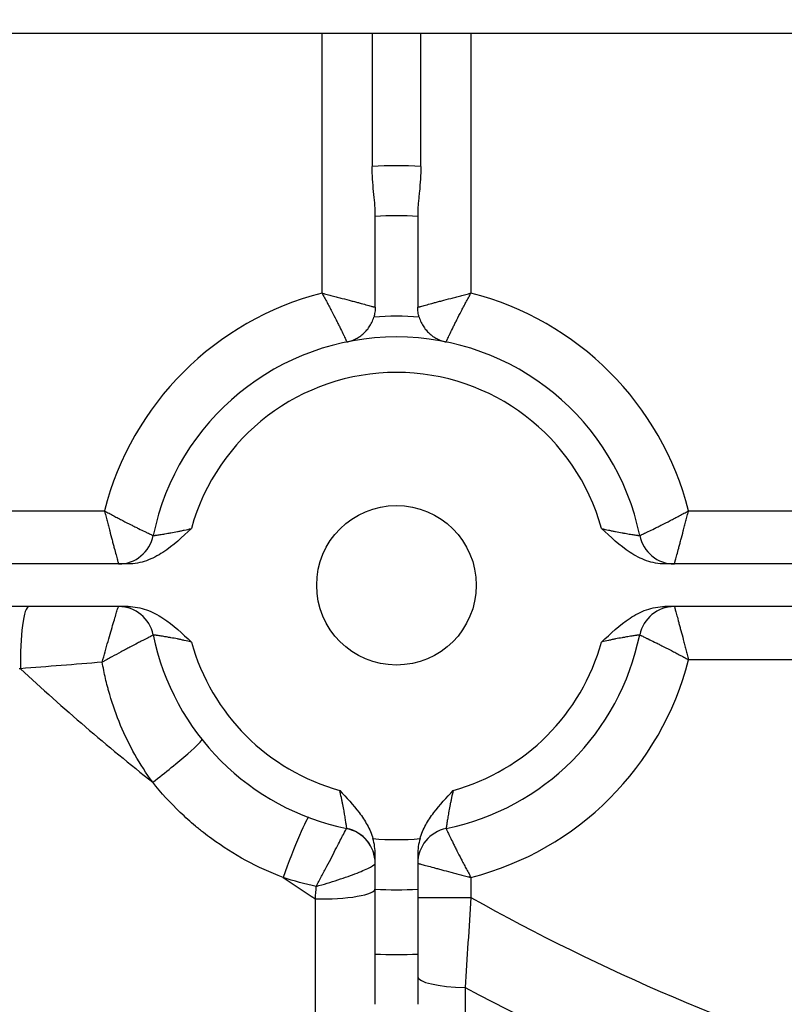
# Model space of a CAD drawing. Extents: x 12 to 570, y 13 to 407.
# Drawn here: x 438 to 459, y 127 to 155 of the extents above; entities that cross this region are included whole.
import ezdxf

# ---------------------------------------------------------------- set-up
doc = ezdxf.new("R2010")
doc.units = 0
doc.layers.add('1', color=7, linetype='CONTINUOUS')

msp = doc.modelspace()

# ---------------------------------------------------------------- linework, layer by layer
at = {"layer": '1', "color": 252, "linetype": 'CONTINUOUS'}
for p, q in [((491.127, 154.624), (427.796, 154.624)), ((446.027, 147.31), (446.027, 154.624)), ((447.441, 154.624), (447.441, 150.882)), ((448.813, 150.882), (448.813, 154.624)), ((450.227, 154.624), (450.227, 147.31)), ((437.222, 141.174), (439.89, 141.174)), ((456.363, 141.174), (462.89, 141.174)), ((440.562, 139.674), (436.581, 139.674)), ((463.562, 139.674), (455.692, 139.674)), ((440.562, 138.474), (436.995, 138.474)), ((463.562, 138.474), (455.692, 138.474)), ((462.89, 136.974), (456.363, 136.974)), ((450.227, 130.837), (450.227, 130.273)), ((448.727, 130.273), (450.227, 130.273))]:
    msp.add_line(p, q, dxfattribs=at)
for centre, radius in [((478.627, 180.824), 84.995), ((478.627, 180.824), 84.795), ((448.127, 139.074), 2.25)]:
    msp.add_circle(centre, radius, dxfattribs=at)
for centre, radius, start, end in [((448.127, 139.074), 11.828, 86.6763, 93.3237), ((448.127, 139.074), 10.414, 86.6972, 93.3028), ((448.127, 139.074), 8.5, 104.3035, 165.6965), ((448.127, 139.074), 8.5, 14.3035, 75.6965), ((448.127, 139.074), 7.586, 85.1611, 94.8389), ((448.127, 139.074), 7, 11.537, 168.463), ((448.127, 139.074), 6, 15.466, 164.534), ((440.289, 140.674), 1, 270, 348.463), ((455.965, 140.674), 1, 191.537, 270), ((440.289, 137.474), 1, 11.537, 90), ((455.965, 137.474), 1, 90, 168.463), ((448.127, 139.074), 7, 191.537, 258.463), ((448.127, 139.074), 6, 195.466, 254.534), ((448.127, 139.074), 7, 281.537, 348.463), ((448.127, 139.074), 6, 285.466, 344.534), ((478.627, 180.824), 82.001, 212.36272, 247.40428), ((448.127, 139.074), 8.5, 284.3035, 345.6965), ((478.627, 180.824), 60.286, 227.01746, 231.68769), ((478.627, 180.824), 81.97, 213.41458, 246.45992), ((446.527, 131.235), 1, 0, 78.463), ((449.727, 131.235), 1, 101.537, 180), ((448.127, 139.074), 7.172, 264.691, 275.309), ((478.627, 180.824), 60.286, 236.01315, 237.0522), ((448.127, 139.074), 8.586, 265.9927, 274.0073), ((478.627, 180.824), 57.982, 240.67231, 253.23658), ((448.127, 139.074), 10.414, 266.6972, 273.3028), ((478.627, 180.824), 60.286, 241.71843, 254.9244)]:
    msp.add_arc(centre, radius, start, end, dxfattribs=at)
for centre, major_axis, ratio, start_param, end_param in [((437.761, 136.974), (0, 1.5), 0.159317, 0, 1.740111), ((441.467, 133.792), (1.175, 0.932), 0.054256, 4.486279, 6.283185), ((445.12, 131.123), (0.531, 1.403), 0.054256, 0, 1.796906), ((446.527, 131.234), (-1, 0), 0.997702, 3.141593, 4.516262), ((446.027, 130.524), (1.5, 0), 0.194827, 4.586784, 6.283185), ((450.227, 128.038), (1.5, 0), 0.204062, 3.141593, 4.603036)]:
    msp.add_ellipse(centre, major_axis=major_axis, ratio=ratio, start_param=start_param, end_param=end_param, dxfattribs=at)
for points, knots in [([(447.527, 149.562), (447.527, 149.745), (447.502, 149.949), (447.459, 150.401), (447.441, 150.638), (447.441, 150.882)], [0, 0, 0, 0, 0.5, 0.5, 1, 1, 1, 1]), ([(448.813, 150.882), (448.813, 150.76), (448.809, 150.64), (448.795, 150.406), (448.785, 150.291), (448.771, 150.149), (448.768, 150.121), (448.763, 150.066), (448.76, 150.038), (448.752, 149.957), (448.747, 149.904), (448.738, 149.802), (448.734, 149.752), (448.729, 149.655), (448.727, 149.608), (448.727, 149.562)], [0, 0, 0, 0, 0.25, 0.25, 0.5, 0.5, 0.5625, 0.5625, 0.625, 0.625, 0.75, 0.75, 0.875, 0.875, 1, 1, 1, 1]), ([(446.027, 147.31), (446.039, 147.307), (446.051, 147.304), (446.076, 147.297), (446.112, 147.288), (446.148, 147.279), (446.22, 147.26), (446.316, 147.235), (446.41, 147.21), (446.48, 147.192), (446.503, 147.186), (446.549, 147.174), (446.571, 147.168), (446.683, 147.138), (446.769, 147.116), (446.89, 147.083), (446.93, 147.073), (446.987, 147.058), (447.006, 147.052), (447.043, 147.043), (447.06, 147.038), (447.148, 147.014), (447.211, 146.998), (447.294, 146.975), (447.32, 146.968), (447.368, 146.955), (447.411, 146.943), (447.445, 146.934), (447.467, 146.928), (447.474, 146.926), (447.487, 146.923), (447.492, 146.921), (447.517, 146.915), (447.527, 146.912), (447.527, 146.912)], [0, 0, 0, 0, 0.015634, 0.015634, 0.031269, 0.062537, 0.062537, 0.125074, 0.187611, 0.187611, 0.21888, 0.21888, 0.250148, 0.250148, 0.375222, 0.375222, 0.437759, 0.437759, 0.469028, 0.469028, 0.500296, 0.500296, 0.62537, 0.62537, 0.687907, 0.687907, 0.750444, 0.812982, 0.812982, 0.84425, 0.84425, 0.875519, 0.875519, 1, 1, 1, 1]), ([(446.027, 147.31), (446.033, 147.299), (446.039, 147.288), (446.051, 147.266), (446.069, 147.233), (446.087, 147.2), (446.122, 147.135), (446.169, 147.048), (446.215, 146.963), (446.248, 146.899), (446.259, 146.877), (446.281, 146.835), (446.292, 146.815), (446.345, 146.712), (446.385, 146.634), (446.442, 146.522), (446.46, 146.486), (446.486, 146.433), (446.495, 146.415), (446.512, 146.381), (446.52, 146.365), (446.56, 146.284), (446.588, 146.226), (446.625, 146.148), (446.637, 146.124), (446.658, 146.08), (446.677, 146.04), (446.691, 146.008), (446.701, 145.987), (446.704, 145.981), (446.709, 145.97), (446.712, 145.964), (446.723, 145.941), (446.727, 145.932), (446.727, 145.932)], [0, 0, 0, 0, 0.015625, 0.015625, 0.03125, 0.0625, 0.0625, 0.125, 0.1875, 0.1875, 0.21875, 0.21875, 0.25, 0.25, 0.375, 0.375, 0.4375, 0.4375, 0.46875, 0.46875, 0.5, 0.5, 0.625, 0.625, 0.6875, 0.6875, 0.75, 0.8125, 0.8125, 0.84375, 0.84375, 0.875, 0.875, 1, 1, 1, 1]), ([(448.727, 146.912), (448.727, 146.912), (448.737, 146.915), (448.762, 146.921), (448.767, 146.923), (448.78, 146.926), (448.787, 146.928), (448.809, 146.934), (448.843, 146.943), (448.886, 146.955), (448.934, 146.968), (448.96, 146.975), (449.043, 146.998), (449.106, 147.014), (449.193, 147.038), (449.211, 147.043), (449.248, 147.052), (449.267, 147.058), (449.324, 147.073), (449.364, 147.083), (449.485, 147.116), (449.571, 147.138), (449.682, 147.168), (449.705, 147.174), (449.751, 147.186), (449.774, 147.192), (449.844, 147.21), (449.938, 147.235), (450.034, 147.26), (450.106, 147.279), (450.142, 147.288), (450.178, 147.297), (450.203, 147.304), (450.215, 147.307), (450.227, 147.31)], [0, 0, 0, 0, 0.125, 0.125, 0.15625, 0.15625, 0.1875, 0.1875, 0.25, 0.3125, 0.3125, 0.375, 0.375, 0.5, 0.5, 0.53125, 0.53125, 0.5625, 0.5625, 0.625, 0.625, 0.75, 0.75, 0.78125, 0.78125, 0.8125, 0.8125, 0.875, 0.9375, 0.9375, 0.96875, 0.984375, 0.984375, 1, 1, 1, 1]), ([(449.527, 145.932), (449.527, 145.932), (449.531, 145.941), (449.542, 145.964), (449.544, 145.97), (449.55, 145.981), (449.553, 145.987), (449.562, 146.008), (449.577, 146.04), (449.596, 146.08), (449.617, 146.124), (449.629, 146.148), (449.666, 146.226), (449.694, 146.284), (449.734, 146.365), (449.742, 146.381), (449.759, 146.415), (449.768, 146.433), (449.794, 146.486), (449.812, 146.522), (449.869, 146.634), (449.909, 146.712), (449.962, 146.815), (449.973, 146.835), (449.995, 146.877), (450.006, 146.899), (450.039, 146.963), (450.085, 147.048), (450.132, 147.135), (450.167, 147.2), (450.185, 147.233), (450.203, 147.266), (450.215, 147.288), (450.221, 147.299), (450.227, 147.31)], [0, 0, 0, 0, 0.125, 0.125, 0.15625, 0.15625, 0.1875, 0.1875, 0.25, 0.3125, 0.3125, 0.375, 0.375, 0.5, 0.5, 0.53125, 0.53125, 0.5625, 0.5625, 0.625, 0.625, 0.75, 0.75, 0.78125, 0.78125, 0.8125, 0.8125, 0.875, 0.9375, 0.9375, 0.96875, 0.984375, 0.984375, 1, 1, 1, 1]), ([(447.527, 146.912), (447.527, 146.865), (447.524, 146.818), (447.51, 146.725), (447.5, 146.678), (447.487, 146.632)], [0, 0, 0, 0, 0.5, 0.5, 1, 1, 1, 1]), ([(448.767, 146.632), (448.753, 146.678), (448.744, 146.725), (448.73, 146.818), (448.727, 146.865), (448.727, 146.912)], [0, 0, 0, 0, 0.5, 0.5, 1, 1, 1, 1]), ([(446.727, 145.932), (446.737, 145.934), (446.747, 145.936), (446.767, 145.941), (446.777, 145.944), (446.807, 145.952), (446.827, 145.958), (446.886, 145.978), (446.924, 145.993), (446.999, 146.03), (447.036, 146.05), (447.107, 146.096), (447.142, 146.122), (447.208, 146.179), (447.241, 146.21), (447.287, 146.261), (447.302, 146.279), (447.331, 146.316), (447.345, 146.336), (447.385, 146.396), (447.409, 146.438), (447.453, 146.53), (447.472, 146.579), (447.487, 146.632)], [0, 0, 0, 0, 0.03125, 0.03125, 0.0625, 0.0625, 0.125, 0.125, 0.25, 0.25, 0.375, 0.375, 0.5, 0.5, 0.625, 0.625, 0.6875, 0.6875, 0.75, 0.75, 0.875, 0.875, 1, 1, 1, 1]), ([(448.767, 146.632), (448.782, 146.579), (448.801, 146.53), (448.845, 146.438), (448.869, 146.396), (448.909, 146.336), (448.923, 146.316), (448.952, 146.279), (448.967, 146.261), (449.013, 146.21), (449.045, 146.179), (449.112, 146.122), (449.147, 146.096), (449.218, 146.05), (449.255, 146.03), (449.33, 145.993), (449.368, 145.978), (449.427, 145.958), (449.447, 145.952), (449.477, 145.944), (449.487, 145.941), (449.507, 145.936), (449.517, 145.934), (449.527, 145.932)], [0, 0, 0, 0, 0.125, 0.125, 0.25, 0.25, 0.3125, 0.3125, 0.375, 0.375, 0.5, 0.5, 0.625, 0.625, 0.75, 0.75, 0.875, 0.875, 0.9375, 0.9375, 0.96875, 0.96875, 1, 1, 1, 1]), ([(439.89, 141.174), (439.894, 141.161), (439.897, 141.149), (439.903, 141.125), (439.912, 141.089), (439.922, 141.052), (439.941, 140.98), (439.966, 140.885), (439.99, 140.791), (440.009, 140.721), (440.015, 140.697), (440.027, 140.652), (440.033, 140.629), (440.062, 140.517), (440.085, 140.432), (440.117, 140.31), (440.128, 140.271), (440.143, 140.214), (440.148, 140.195), (440.158, 140.158), (440.163, 140.14), (440.186, 140.053), (440.203, 139.99), (440.226, 139.906), (440.233, 139.88), (440.245, 139.833), (440.257, 139.79), (440.266, 139.755), (440.272, 139.733), (440.274, 139.726), (440.278, 139.714), (440.279, 139.708), (440.286, 139.684), (440.289, 139.674), (440.289, 139.674)], [0, 0, 0, 0, 0.015634, 0.015634, 0.031269, 0.062537, 0.062537, 0.125074, 0.187611, 0.187611, 0.21888, 0.21888, 0.250148, 0.250148, 0.375222, 0.375222, 0.437759, 0.437759, 0.469028, 0.469028, 0.500296, 0.500296, 0.62537, 0.62537, 0.687907, 0.687907, 0.750444, 0.812981, 0.812981, 0.84425, 0.84425, 0.875519, 0.875519, 1, 1, 1, 1]), ([(439.89, 141.174), (439.901, 141.168), (439.912, 141.161), (439.934, 141.149), (439.967, 141.131), (440, 141.114), (440.065, 141.078), (440.152, 141.031), (440.238, 140.986), (440.302, 140.952), (440.323, 140.941), (440.365, 140.919), (440.386, 140.908), (440.488, 140.855), (440.567, 140.815), (440.678, 140.759), (440.715, 140.741), (440.768, 140.714), (440.785, 140.706), (440.819, 140.689), (440.836, 140.681), (440.917, 140.641), (440.975, 140.613), (441.052, 140.575), (441.077, 140.564), (441.121, 140.543), (441.161, 140.524), (441.192, 140.509), (441.213, 140.499), (441.219, 140.496), (441.231, 140.491), (441.236, 140.489), (441.259, 140.478), (441.268, 140.474), (441.268, 140.474)], [0, 0, 0, 0, 0.015625, 0.015625, 0.03125, 0.0625, 0.0625, 0.125, 0.1875, 0.1875, 0.21875, 0.21875, 0.25, 0.25, 0.375, 0.375, 0.4375, 0.4375, 0.46875, 0.46875, 0.5, 0.5, 0.625, 0.625, 0.6875, 0.6875, 0.75, 0.8125, 0.8125, 0.84375, 0.84375, 0.875, 0.875, 1, 1, 1, 1]), ([(454.986, 140.474), (454.986, 140.474), (454.995, 140.478), (455.018, 140.489), (455.023, 140.491), (455.035, 140.496), (455.041, 140.499), (455.062, 140.509), (455.093, 140.524), (455.133, 140.543), (455.177, 140.564), (455.202, 140.575), (455.279, 140.613), (455.337, 140.641), (455.418, 140.681), (455.435, 140.689), (455.469, 140.706), (455.486, 140.714), (455.539, 140.741), (455.575, 140.759), (455.687, 140.815), (455.766, 140.855), (455.868, 140.908), (455.889, 140.919), (455.931, 140.941), (455.952, 140.952), (456.016, 140.986), (456.102, 141.031), (456.188, 141.078), (456.254, 141.114), (456.287, 141.131), (456.32, 141.149), (456.342, 141.161), (456.353, 141.168), (456.363, 141.174)], [0, 0, 0, 0, 0.125, 0.125, 0.15625, 0.15625, 0.1875, 0.1875, 0.25, 0.3125, 0.3125, 0.375, 0.375, 0.5, 0.5, 0.53125, 0.53125, 0.5625, 0.5625, 0.625, 0.625, 0.75, 0.75, 0.78125, 0.78125, 0.8125, 0.8125, 0.875, 0.9375, 0.9375, 0.96875, 0.984375, 0.984375, 1, 1, 1, 1]), ([(455.965, 139.674), (455.965, 139.674), (455.968, 139.684), (455.975, 139.708), (455.976, 139.714), (455.98, 139.726), (455.982, 139.733), (455.988, 139.755), (455.997, 139.79), (456.008, 139.833), (456.021, 139.88), (456.028, 139.906), (456.051, 139.99), (456.068, 140.053), (456.091, 140.14), (456.096, 140.158), (456.106, 140.195), (456.111, 140.214), (456.126, 140.271), (456.137, 140.31), (456.169, 140.432), (456.192, 140.517), (456.221, 140.629), (456.227, 140.652), (456.239, 140.697), (456.245, 140.721), (456.264, 140.791), (456.288, 140.885), (456.313, 140.98), (456.332, 141.052), (456.341, 141.089), (456.351, 141.125), (456.357, 141.149), (456.36, 141.161), (456.363, 141.174)], [0, 0, 0, 0, 0.125, 0.125, 0.15625, 0.15625, 0.1875, 0.1875, 0.25, 0.3125, 0.3125, 0.375, 0.375, 0.5, 0.5, 0.53125, 0.53125, 0.5625, 0.5625, 0.625, 0.625, 0.75, 0.75, 0.78125, 0.78125, 0.8125, 0.8125, 0.875, 0.9375, 0.9375, 0.96875, 0.984375, 0.984375, 1, 1, 1, 1]), ([(442.344, 140.674), (442.09, 140.436), (441.832, 140.192), (441.395, 139.906), (441.242, 139.825), (440.91, 139.707), (440.739, 139.674), (440.562, 139.674)], [0, 0, 0, 0, 0.5, 0.5, 0.75, 0.75, 1, 1, 1, 1]), ([(441.268, 140.474), (441.268, 140.474), (441.276, 140.475), (441.298, 140.478), (441.307, 140.479), (441.323, 140.481), (441.329, 140.482), (441.342, 140.484), (441.349, 140.485), (441.385, 140.491), (441.42, 140.496), (441.481, 140.505), (441.503, 140.509), (441.549, 140.516), (441.598, 140.524), (441.651, 140.533), (441.692, 140.54), (441.706, 140.543), (441.735, 140.548), (441.749, 140.55), (441.823, 140.563), (441.884, 140.575), (441.979, 140.594), (442.012, 140.6), (442.061, 140.61), (442.077, 140.614), (442.11, 140.621), (442.127, 140.624), (442.21, 140.642), (442.277, 140.657), (442.344, 140.674)], [0, 0, 0, 0, 0.125, 0.125, 0.1875, 0.1875, 0.21875, 0.21875, 0.25, 0.25, 0.375, 0.375, 0.4375, 0.4375, 0.5, 0.5625, 0.5625, 0.59375, 0.59375, 0.625, 0.625, 0.75, 0.75, 0.8125, 0.8125, 0.84375, 0.84375, 0.875, 0.875, 1, 1, 1, 1]), ([(455.692, 139.674), (455.515, 139.674), (455.344, 139.707), (455.012, 139.825), (454.859, 139.906), (454.421, 140.192), (454.164, 140.436), (453.91, 140.674)], [0, 0, 0, 0, 0.25, 0.25, 0.5, 0.5, 1, 1, 1, 1]), ([(453.91, 140.674), (453.977, 140.657), (454.044, 140.642), (454.127, 140.624), (454.144, 140.621), (454.177, 140.614), (454.193, 140.61), (454.242, 140.6), (454.275, 140.594), (454.37, 140.575), (454.431, 140.563), (454.505, 140.55), (454.519, 140.548), (454.548, 140.543), (454.59, 140.535), (454.656, 140.524), (454.704, 140.516), (454.751, 140.509), (454.773, 140.505), (454.834, 140.496), (454.869, 140.491), (454.905, 140.485), (454.912, 140.484), (454.924, 140.482), (454.93, 140.481), (454.947, 140.479), (454.956, 140.478), (454.978, 140.475), (454.985, 140.474), (454.986, 140.474)], [0, 0, 0, 0, 0.125062, 0.125062, 0.156328, 0.156328, 0.187593, 0.187593, 0.250124, 0.250124, 0.375186, 0.375186, 0.406452, 0.406452, 0.437718, 0.500249, 0.56278, 0.56278, 0.625311, 0.625311, 0.750373, 0.750373, 0.781639, 0.781639, 0.812904, 0.812904, 0.875435, 0.875435, 1, 1, 1, 1]), ([(439.829, 136.904), (439.856, 137.003), (439.884, 137.104), (439.938, 137.299), (439.965, 137.395), (440.046, 137.677), (440.096, 137.848), (440.184, 138.146), (440.22, 138.266), (440.258, 138.389), (440.268, 138.421), (440.283, 138.463), (440.287, 138.474), (440.289, 138.474)], [0, 0, 0, 0, 0.125, 0.125, 0.25, 0.25, 0.5, 0.5, 0.75, 0.75, 0.875, 0.875, 1, 1, 1, 1]), ([(440.562, 138.474), (440.739, 138.474), (440.91, 138.44), (441.242, 138.322), (441.395, 138.241), (441.832, 137.955), (442.09, 137.711), (442.344, 137.474)], [0, 0, 0, 0, 0.25, 0.25, 0.5, 0.5, 1, 1, 1, 1]), ([(453.91, 137.474), (454.164, 137.711), (454.421, 137.955), (454.859, 138.241), (455.012, 138.322), (455.344, 138.44), (455.515, 138.474), (455.692, 138.474)], [0, 0, 0, 0, 0.5, 0.5, 0.75, 0.75, 1, 1, 1, 1]), ([(455.965, 138.474), (455.965, 138.474), (455.968, 138.463), (455.975, 138.439), (455.976, 138.433), (455.98, 138.421), (455.982, 138.414), (455.988, 138.392), (455.997, 138.358), (456.008, 138.314), (456.021, 138.267), (456.028, 138.241), (456.051, 138.157), (456.068, 138.094), (456.091, 138.007), (456.096, 137.989), (456.106, 137.952), (456.111, 137.934), (456.126, 137.876), (456.137, 137.837), (456.169, 137.715), (456.192, 137.63), (456.221, 137.518), (456.227, 137.495), (456.239, 137.45), (456.245, 137.426), (456.264, 137.356), (456.288, 137.262), (456.313, 137.167), (456.332, 137.095), (456.341, 137.059), (456.351, 137.022), (456.357, 136.998), (456.36, 136.986), (456.363, 136.974)], [0, 0, 0, 0, 0.125, 0.125, 0.15625, 0.15625, 0.1875, 0.1875, 0.25, 0.3125, 0.3125, 0.375, 0.375, 0.5, 0.5, 0.53125, 0.53125, 0.5625, 0.5625, 0.625, 0.625, 0.75, 0.75, 0.78125, 0.78125, 0.8125, 0.8125, 0.875, 0.9375, 0.9375, 0.96875, 0.984375, 0.984375, 1, 1, 1, 1]), ([(441.268, 137.674), (441.269, 137.672), (441.259, 137.666), (441.234, 137.653), (441.229, 137.65), (441.217, 137.643), (441.21, 137.64), (441.188, 137.628), (441.155, 137.611), (441.112, 137.589), (441.077, 137.571), (441.065, 137.565), (441.04, 137.552), (441.027, 137.545), (440.986, 137.524), (440.957, 137.509), (440.91, 137.485), (440.895, 137.477), (440.862, 137.46), (440.845, 137.452), (440.759, 137.407), (440.686, 137.369), (440.569, 137.307), (440.529, 137.286), (440.467, 137.253), (440.446, 137.242), (440.404, 137.219), (440.382, 137.208), (440.275, 137.15), (440.188, 137.102), (440.054, 137.029), (440.01, 137.004), (439.942, 136.967), (439.919, 136.954), (439.885, 136.935), (439.874, 136.929), (439.851, 136.916), (439.84, 136.91), (439.829, 136.904)], [0, 0, 0, 0, 0.125, 0.125, 0.15625, 0.15625, 0.1875, 0.1875, 0.25, 0.3125, 0.3125, 0.34375, 0.34375, 0.375, 0.375, 0.4375, 0.4375, 0.46875, 0.46875, 0.5, 0.5, 0.625, 0.625, 0.6875, 0.6875, 0.71875, 0.71875, 0.75, 0.75, 0.875, 0.875, 0.9375, 0.9375, 0.96875, 0.96875, 0.984375, 0.984375, 1, 1, 1, 1]), ([(442.344, 137.474), (442.277, 137.49), (442.21, 137.505), (442.127, 137.523), (442.11, 137.526), (442.077, 137.533), (442.061, 137.537), (442.012, 137.547), (441.979, 137.553), (441.884, 137.572), (441.823, 137.584), (441.749, 137.597), (441.735, 137.599), (441.706, 137.604), (441.664, 137.612), (441.598, 137.623), (441.549, 137.631), (441.503, 137.638), (441.481, 137.642), (441.42, 137.651), (441.385, 137.657), (441.349, 137.662), (441.342, 137.663), (441.329, 137.665), (441.323, 137.666), (441.307, 137.668), (441.298, 137.669), (441.276, 137.672), (441.268, 137.674), (441.268, 137.674)], [0, 0, 0, 0, 0.125062, 0.125062, 0.156328, 0.156328, 0.187593, 0.187593, 0.250124, 0.250124, 0.375186, 0.375186, 0.406452, 0.406452, 0.437718, 0.500249, 0.56278, 0.56278, 0.625311, 0.625311, 0.750373, 0.750373, 0.781639, 0.781639, 0.812904, 0.812904, 0.875435, 0.875435, 1, 1, 1, 1]), ([(454.986, 137.674), (454.986, 137.674), (454.978, 137.672), (454.956, 137.669), (454.947, 137.668), (454.93, 137.666), (454.924, 137.665), (454.912, 137.663), (454.905, 137.662), (454.869, 137.657), (454.834, 137.651), (454.773, 137.642), (454.751, 137.638), (454.704, 137.631), (454.656, 137.623), (454.603, 137.614), (454.562, 137.607), (454.548, 137.604), (454.519, 137.599), (454.505, 137.597), (454.431, 137.584), (454.37, 137.572), (454.275, 137.553), (454.242, 137.547), (454.193, 137.537), (454.177, 137.533), (454.144, 137.526), (454.127, 137.523), (454.044, 137.505), (453.977, 137.49), (453.91, 137.474)], [0, 0, 0, 0, 0.125, 0.125, 0.1875, 0.1875, 0.21875, 0.21875, 0.25, 0.25, 0.375, 0.375, 0.4375, 0.4375, 0.5, 0.5625, 0.5625, 0.59375, 0.59375, 0.625, 0.625, 0.75, 0.75, 0.8125, 0.8125, 0.84375, 0.84375, 0.875, 0.875, 1, 1, 1, 1]), ([(454.986, 137.674), (454.986, 137.674), (454.995, 137.669), (455.018, 137.658), (455.023, 137.656), (455.035, 137.651), (455.041, 137.648), (455.062, 137.638), (455.093, 137.623), (455.133, 137.604), (455.177, 137.583), (455.202, 137.572), (455.279, 137.534), (455.337, 137.506), (455.418, 137.466), (455.435, 137.458), (455.469, 137.442), (455.486, 137.433), (455.539, 137.407), (455.575, 137.388), (455.687, 137.332), (455.766, 137.292), (455.868, 137.239), (455.889, 137.228), (455.931, 137.206), (455.952, 137.195), (456.016, 137.161), (456.102, 137.116), (456.188, 137.069), (456.254, 137.034), (456.287, 137.016), (456.32, 136.998), (456.342, 136.986), (456.353, 136.98), (456.363, 136.974)], [0, 0, 0, 0, 0.125, 0.125, 0.15625, 0.15625, 0.1875, 0.1875, 0.25, 0.3125, 0.3125, 0.375, 0.375, 0.5, 0.5, 0.53125, 0.53125, 0.5625, 0.5625, 0.625, 0.625, 0.75, 0.75, 0.78125, 0.78125, 0.8125, 0.8125, 0.875, 0.9375, 0.9375, 0.96875, 0.984375, 0.984375, 1, 1, 1, 1]), ([(439.829, 136.904), (439.443, 136.873), (439.058, 136.842), (438.29, 136.781), (437.907, 136.751), (437.526, 136.721)], [0, 0, 0, 0, 0.5, 0.5, 1, 1, 1, 1]), ([(441.253, 133.521), (441.068, 133.772), (440.902, 134.032), (440.6, 134.566), (440.466, 134.842), (440.229, 135.407), (440.126, 135.697), (440.029, 136.032), (440.018, 136.07), (439.997, 136.145), (439.987, 136.182), (439.958, 136.295), (439.902, 136.522), (439.856, 136.751), (439.829, 136.904)], [0, 0, 0, 0, 0.25, 0.25, 0.5, 0.5, 0.75, 0.75, 0.78125, 0.78125, 0.8125, 0.8125, 0.875, 1, 1, 1, 1]), ([(444.927, 130.837), (444.566, 130.974), (444.218, 131.134), (443.548, 131.497), (443.225, 131.701), (442.838, 131.983), (442.723, 132.07), (442.61, 132.16), (442.535, 132.22), (442.497, 132.251), (442.312, 132.406), (442.169, 132.535), (441.752, 132.934), (441.493, 133.218), (441.253, 133.521)], [0, 0, 0, 0, 0.25, 0.25, 0.5, 0.5, 0.5625, 0.59375, 0.59375, 0.625, 0.625, 0.75, 0.75, 1, 1, 1, 1]), ([(446.527, 133.291), (446.715, 133.088), (446.908, 132.886), (447.159, 132.552), (447.236, 132.437), (447.368, 132.195), (447.424, 132.066), (447.463, 131.933)], [0, 0, 0, 0, 0.5, 0.5, 0.75, 0.75, 1, 1, 1, 1]), ([(446.727, 132.215), (446.727, 132.215), (446.726, 132.222), (446.723, 132.244), (446.721, 132.254), (446.719, 132.27), (446.718, 132.276), (446.716, 132.289), (446.715, 132.296), (446.71, 132.331), (446.705, 132.366), (446.695, 132.428), (446.692, 132.45), (446.684, 132.496), (446.676, 132.545), (446.667, 132.597), (446.66, 132.639), (446.658, 132.653), (446.653, 132.681), (446.65, 132.696), (446.637, 132.77), (446.626, 132.831), (446.607, 132.926), (446.6, 132.958), (446.59, 133.007), (446.587, 133.024), (446.58, 133.057), (446.576, 133.073), (446.558, 133.157), (446.543, 133.223), (446.527, 133.291)], [0, 0, 0, 0, 0.125, 0.125, 0.1875, 0.1875, 0.21875, 0.21875, 0.25, 0.25, 0.375, 0.375, 0.4375, 0.4375, 0.5, 0.5625, 0.5625, 0.59375, 0.59375, 0.625, 0.625, 0.75, 0.75, 0.8125, 0.8125, 0.84375, 0.84375, 0.875, 0.875, 1, 1, 1, 1]), ([(448.791, 131.933), (448.83, 132.066), (448.886, 132.195), (449.018, 132.437), (449.095, 132.552), (449.346, 132.886), (449.539, 133.088), (449.727, 133.291)], [0, 0, 0, 0, 0.25, 0.25, 0.5, 0.5, 1, 1, 1, 1]), ([(449.727, 133.291), (449.711, 133.223), (449.696, 133.157), (449.678, 133.073), (449.674, 133.057), (449.667, 133.024), (449.664, 133.007), (449.653, 132.958), (449.647, 132.926), (449.628, 132.831), (449.617, 132.77), (449.604, 132.696), (449.601, 132.681), (449.596, 132.653), (449.589, 132.611), (449.578, 132.545), (449.57, 132.496), (449.562, 132.45), (449.559, 132.428), (449.549, 132.366), (449.544, 132.331), (449.539, 132.296), (449.538, 132.289), (449.536, 132.276), (449.535, 132.27), (449.533, 132.254), (449.531, 132.244), (449.528, 132.223), (449.527, 132.215), (449.527, 132.215)], [0, 0, 0, 0, 0.125062, 0.125062, 0.156328, 0.156328, 0.187593, 0.187593, 0.250124, 0.250124, 0.375186, 0.375186, 0.406452, 0.406452, 0.437718, 0.500249, 0.56278, 0.56278, 0.625311, 0.625311, 0.750373, 0.750373, 0.781639, 0.781639, 0.812904, 0.812904, 0.875435, 0.875435, 1, 1, 1, 1]), ([(445.864, 130.586), (445.914, 130.679), (445.965, 130.774), (446.067, 130.964), (446.116, 131.058), (446.213, 131.243), (446.261, 131.335), (446.35, 131.509), (446.393, 131.592), (446.511, 131.825), (446.579, 131.957), (446.678, 132.144), (446.71, 132.2), (446.722, 132.213)], [0, 0, 0, 0, 0.125, 0.125, 0.25, 0.25, 0.375, 0.375, 0.5, 0.5, 0.75, 0.75, 1, 1, 1, 1]), ([(449.527, 132.215), (449.527, 132.215), (449.531, 132.206), (449.542, 132.183), (449.544, 132.177), (449.55, 132.166), (449.553, 132.16), (449.562, 132.139), (449.577, 132.107), (449.596, 132.067), (449.617, 132.023), (449.629, 131.999), (449.666, 131.921), (449.694, 131.863), (449.734, 131.782), (449.742, 131.766), (449.759, 131.732), (449.768, 131.714), (449.794, 131.661), (449.812, 131.625), (449.869, 131.513), (449.909, 131.435), (449.962, 131.332), (449.973, 131.312), (449.995, 131.27), (450.006, 131.248), (450.039, 131.185), (450.085, 131.099), (450.132, 131.012), (450.167, 130.947), (450.185, 130.914), (450.203, 130.881), (450.215, 130.859), (450.221, 130.848), (450.227, 130.837)], [0, 0, 0, 0, 0.125, 0.125, 0.15625, 0.15625, 0.1875, 0.1875, 0.25, 0.3125, 0.3125, 0.375, 0.375, 0.5, 0.5, 0.53125, 0.53125, 0.5625, 0.5625, 0.625, 0.625, 0.75, 0.75, 0.78125, 0.78125, 0.8125, 0.8125, 0.875, 0.9375, 0.9375, 0.96875, 0.984375, 0.984375, 1, 1, 1, 1]), ([(447.527, 131.48), (447.527, 131.556), (447.522, 131.632), (447.501, 131.783), (447.485, 131.858), (447.463, 131.933)], [0, 0, 0, 0, 0.5, 0.5, 1, 1, 1, 1]), ([(448.791, 131.933), (448.768, 131.858), (448.753, 131.783), (448.732, 131.632), (448.727, 131.556), (448.727, 131.48)], [0, 0, 0, 0, 0.5, 0.5, 1, 1, 1, 1]), ([(447.527, 130.509), (447.527, 130.642), (447.527, 130.791), (447.527, 131.119), (447.527, 131.296), (447.527, 131.48)], [0, 0, 0, 0, 0.5, 0.5, 1, 1, 1, 1]), ([(448.727, 131.48), (448.727, 131.296), (448.727, 131.122), (448.727, 130.794), (448.727, 130.642), (448.727, 130.509)], [0, 0, 0, 0, 0.5, 0.5, 1, 1, 1, 1]), ([(445.864, 130.586), (445.966, 130.614), (446.07, 130.643), (446.276, 130.705), (446.376, 130.736), (446.573, 130.801), (446.67, 130.834), (446.85, 130.898), (446.935, 130.93), (447.172, 131.022), (447.303, 131.08), (447.48, 131.173), (447.527, 131.21), (447.527, 131.234)], [0, 0, 0, 0, 0.125, 0.125, 0.25, 0.25, 0.375, 0.375, 0.5, 0.5, 0.75, 0.75, 1, 1, 1, 1]), ([(448.727, 131.235), (448.727, 131.235), (448.737, 131.232), (448.762, 131.226), (448.767, 131.224), (448.78, 131.221), (448.787, 131.219), (448.809, 131.213), (448.843, 131.204), (448.886, 131.192), (448.934, 131.179), (448.96, 131.172), (449.043, 131.15), (449.106, 131.133), (449.193, 131.109), (449.211, 131.104), (449.248, 131.095), (449.267, 131.09), (449.324, 131.074), (449.364, 131.064), (449.485, 131.031), (449.571, 131.009), (449.682, 130.979), (449.705, 130.973), (449.751, 130.961), (449.774, 130.955), (449.844, 130.937), (449.938, 130.912), (450.034, 130.887), (450.106, 130.868), (450.142, 130.859), (450.178, 130.85), (450.203, 130.843), (450.215, 130.84), (450.227, 130.837)], [0, 0, 0, 0, 0.125, 0.125, 0.15625, 0.15625, 0.1875, 0.1875, 0.25, 0.3125, 0.3125, 0.375, 0.375, 0.5, 0.5, 0.53125, 0.53125, 0.5625, 0.5625, 0.625, 0.625, 0.75, 0.75, 0.78125, 0.78125, 0.8125, 0.8125, 0.875, 0.9375, 0.9375, 0.96875, 0.984375, 0.984375, 1, 1, 1, 1]), ([(445.889, 105.675), (445.886, 107.718), (445.882, 109.762), (445.875, 113.852), (445.871, 115.897), (445.863, 119.99), (445.859, 122.037), (445.849, 126.133), (445.844, 128.183), (445.839, 130.234)], [0, 0, 0, 0, 0.25, 0.25, 0.5, 0.5, 0.75, 0.75, 1, 1, 1, 1]), ([(450.227, 130.273), (450.199, 129.845), (450.171, 129.419), (450.116, 128.573), (450.089, 128.152), (450.063, 127.734)], [0, 0, 0, 0, 0.5, 0.5, 1, 1, 1, 1]), ([(447.527, 127.26), (447.527, 127.392), (447.527, 127.522), (447.527, 127.778), (447.527, 127.905), (447.527, 128.148), (447.527, 128.263), (447.527, 128.48), (447.527, 128.583), (447.527, 128.677)], [0, 0, 0, 0, 0.25, 0.25, 0.5, 0.5, 0.75, 0.75, 1, 1, 1, 1]), ([(448.727, 128.677), (448.727, 128.583), (448.727, 128.482), (448.727, 128.265), (448.727, 128.148), (448.727, 127.906), (448.727, 127.781), (448.727, 127.525), (448.727, 127.392), (448.727, 127.26)], [0, 0, 0, 0, 0.25, 0.25, 0.5, 0.5, 0.75, 0.75, 1, 1, 1, 1]), ([(450.063, 127.734), (450.068, 125.751), (450.072, 123.769), (450.081, 119.807), (450.084, 117.826), (450.092, 113.867), (450.095, 111.888), (450.101, 107.931), (450.104, 105.953), (450.107, 103.975)], [0, 0, 0, 0, 0.25, 0.25, 0.5, 0.5, 0.75, 0.75, 1, 1, 1, 1])]:
    msp.add_open_spline(points, degree=3, knots=knots, dxfattribs=at)
for points in [[(447.527, 149.47), (447.527, 149.5), (447.527, 149.531), (447.527, 149.562)], [(447.527, 146.912), (447.527, 147.765), (447.527, 148.618), (447.527, 149.47)], [(448.727, 149.562), (448.727, 149.531), (448.727, 149.5), (448.727, 149.47)], [(448.727, 149.47), (448.727, 148.618), (448.727, 147.765), (448.727, 146.912)], [(437.526, 136.721), (437.513, 136.721), (437.501, 136.721), (437.489, 136.721)], [(446.722, 132.213), (446.724, 132.214), (446.725, 132.215), (446.727, 132.215)], [(445.864, 130.586), (445.546, 130.65), (445.234, 130.734), (444.927, 130.837)], [(445.839, 130.234), (445.847, 130.351), (445.855, 130.469), (445.864, 130.586)], [(447.527, 128.677), (447.527, 129.287), (447.527, 129.898), (447.527, 130.509)], [(448.727, 130.509), (448.727, 129.898), (448.727, 129.287), (448.727, 128.677)]]:
    msp.add_open_spline(points, degree=3, dxfattribs=at)

doc.saveas('drawing.dxf')
